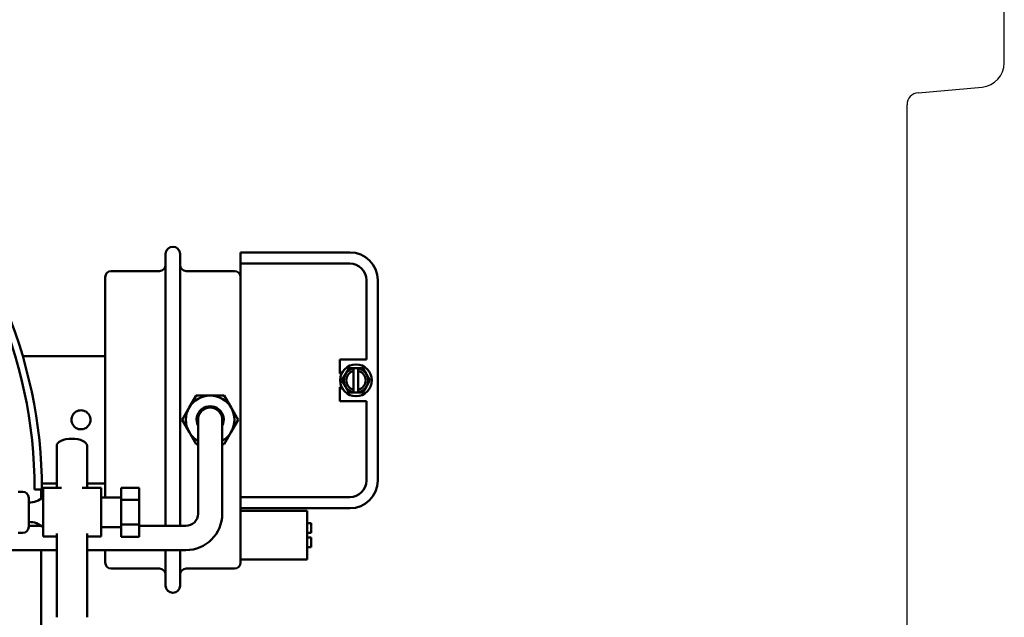
# Model space of a CAD drawing. Extents: x -9 to 236, y 14 to 180.
# Drawn here: x 148 to 158, y 57 to 63 of the extents above; entities that cross this region are included whole.
import ezdxf

# ---------------------------------------------------------------- set-up
doc = ezdxf.new("R2010")
doc.units = 0
doc.header["$LTSCALE"] = 0.16
doc.header["$MEASUREMENT"] = 0
doc.layers.get('DEFPOINTS').update_dxf_attribs({"linetype": 'CONTINUOUS'})
doc.layers.add('DIMENSIONS', color=60, linetype='CONTINUOUS')
doc.layers.add('OBJECT2', color=82, linetype='CONTINUOUS')
doc.layers.add('Visible (ANSI)', color=7, linetype='CONTINUOUS', lineweight=50)
doc.styles.add('ROMANS', font='romans')
doc.dimstyles.new('DIM$0', dxfattribs={"dimscale": 15, "dimtxt": 0.125, "dimasz": 0.15625, "dimexe": 0.125, "dimexo": 0.0625, "dimgap": 0.09375, "dimtad": 0, "dimdec": 3, "dimzin": 0, "dimdsep": 46, "dimlunit": 5, "dimtxsty": 'ROMANS', "dimcen": 0, "dimadec": 0, "dimazin": 0, "dimtfac": 0.875, "dimtdec": 3, "dimtofl": 0, "dimtmove": 0, "dimatfit": 3, "dimfxl": 1, "dimtolj": 1, "dimtzin": 0, "dimarcsym": 0})

# ---------------------------------------------------------------- blocks, each defined once
blk = doc.blocks.new('*D6')
at = {"layer": 'DEFPOINTS', "color": 0, "transparency": 16777216}
for p in [(157.275, 76.503), (127.275, 63.031, 0), (157.275, 62.214, 0)]:
    blk.add_point(p, dxfattribs=at)
at = {"layer": 'DIMENSIONS', "color": 0, "lineweight": -2, "transparency": 16777216}
for p, q in [((127.275, 64.031), (127.275, 78.503)), ((157.275, 63.214), (157.275, 78.503)), ((129.775, 76.503), (140.598, 76.503)), ((154.775, 76.503), (146.836, 76.503))]:
    blk.add_line(p, q, dxfattribs=at)
at = {"layer": 'DIMENSIONS', "color": 0, "transparency": 16777216}
for points in [[(129.775, 76.92), (129.775, 76.087), (127.275, 76.503)], [(154.775, 76.92), (154.775, 76.087), (157.275, 76.503)]]:
    blk.add_solid(points, dxfattribs=at)
at = {"layer": 'DIMENSIONS', "color": 0, "transparency": 16777216, "insert": (143.717, 76.503), "char_height": 2, "attachment_point": 5, "style": 'ROMANS'}
blk.add_mtext('\\A1;30', dxfattribs=at)
blk = doc.blocks.new('*D10')
at = {"layer": 'DEFPOINTS', "color": 0, "transparency": 16777216}
for p in [(160.9, 87.347), (157.275, 76.503), (160.9, 35.938)]:
    blk.add_point(p, dxfattribs=at)
at = {"layer": 'DIMENSIONS', "color": 0, "lineweight": -2, "transparency": 16777216}
for p, q in [((157.275, 77.503), (157.275, 89.347)), ((160.9, 36.938), (160.9, 89.347)), ((154.775, 87.347), (152.275, 87.347)), ((163.4, 87.347), (165.9, 87.347))]:
    blk.add_line(p, q, dxfattribs=at)
at = {"layer": 'DIMENSIONS', "color": 0, "transparency": 16777216}
for points in [[(154.775, 87.764), (154.775, 86.93), (157.275, 87.347)], [(163.4, 87.764), (163.4, 86.93), (160.9, 87.347)]]:
    blk.add_solid(points, dxfattribs=at)
at = {"layer": 'DIMENSIONS', "color": 0, "transparency": 16777216, "insert": (148.681, 87.347), "char_height": 2, "attachment_point": 5, "style": 'ROMANS'}
blk.add_mtext('\\A1;\\A1;3{\\H0.87x;\\S11/16;}', dxfattribs=at)

msp = doc.modelspace()

# ---------------------------------------------------------------- linework, layer by layer
at = {"layer": 'OBJECT2', "color": 82, "linetype": 'Continuous'}
for p, q in [((158.27471, 62.6448, -0.00001), (158.27471, 69.1565, -0.00001)), ((157.38881, 62.3382, -0.00001), (158.04651, 62.3958, -0.00001)), ((157.27471, 42.17094, -0.00001), (157.27471, 62.2137, -0.00001))]:
    msp.add_line(p, q, dxfattribs=at)
for centre, radius, start, end in [((158.02471, 62.6448, -0.00001), 0.24995, 275.003499, 0), ((157.39971, 62.2137, -0.00001), 0.12498, 95.003499, 180)]:
    msp.add_arc(centre, radius, start, end, dxfattribs=at)
at = {"layer": 'Visible (ANSI)'}
for p, q in [((149.64709, 57.87927, -0.00001), (149.64709, 60.67827, -0.00001)), ((149.79609, 57.87927, -0.00001), (149.79609, 60.67827, -0.00001)), ((150.41759, 60.69477, -0.00001), (151.54259, 60.69477, -0.00001)), ((150.41759, 60.57877, -0.00001), (150.41759, 60.69477, -0.00001)), ((150.41759, 59.8713, -0.00001), (150.41759, 60.57877, -0.00001)), ((151.54259, 60.57877, -0.00001), (150.41759, 60.57877, -0.00001)), ((149.08809, 60.50277, -0.00001), (149.58459, 60.50277, -0.00001)), ((149.85859, 60.50277, -0.00001), (150.35509, 60.50277, -0.00001)), ((149.02559, 58.17195, -0.00001), (149.02559, 60.44027, -0.00001)), ((151.71259, 59.59052, -0.00001), (151.71259, 60.40877, -0.00001)), ((151.82859, 60.40877, -0.00001), (151.82859, 58.34627, -0.00001)), ((150.41759, 58.11971, -0.00001), (150.41759, 59.8713, -0.00001)), ((148.17674, 59.62752, -0.00001), (149.02559, 59.62752, -0.00001)), ((151.43959, 59.44852, -0.00001), (151.43959, 59.59052, -0.00001)), ((151.43959, 59.59052, -0.00001), (151.71259, 59.59052, -0.00001)), ((151.53292, 59.50252, -0.00001), (151.49684, 59.44002, -0.00001)), ((151.58109, 59.50252, -0.00001), (151.53292, 59.50252, -0.00001)), ((151.58109, 59.50252, -0.00001), (151.58109, 59.5002, -0.00001)), ((151.58109, 59.50252, -0.00001), (151.62909, 59.50252, -0.00001)), ((151.58109, 59.4746, -0.00001), (151.58109, 59.5002, -0.00001)), ((151.58109, 59.28045, -0.00001), (151.58109, 59.4746, -0.00001)), ((151.62909, 59.5002, -0.00001), (151.62909, 59.50252, -0.00001)), ((151.67726, 59.50252, -0.00001), (151.62909, 59.50252, -0.00001)), ((151.62909, 59.5002, -0.00001), (151.62909, 59.4746, -0.00001)), ((151.62909, 59.4746, -0.00001), (151.62909, 59.28045, -0.00001)), ((151.71335, 59.44002, -0.00001), (151.67726, 59.50252, -0.00001)), ((151.45726, 59.44852, -0.00001), (151.43959, 59.44852, -0.00001)), ((151.49684, 59.44002, -0.00001), (151.46076, 59.37752, -0.00001)), ((151.46076, 59.37752, -0.00001), (151.49684, 59.31502, -0.00001)), ((151.74943, 59.37752, -0.00001), (151.71335, 59.44002, -0.00001)), ((151.71335, 59.31502, -0.00001), (151.74943, 59.37752, -0.00001)), ((151.43959, 59.16452, -0.00001), (151.43959, 59.30652, -0.00001)), ((151.43959, 59.30652, -0.00001), (151.45726, 59.30652, -0.00001)), ((151.49684, 59.31502, -0.00001), (151.53292, 59.25252, -0.00001)), ((151.58109, 59.25485, -0.00001), (151.58109, 59.28045, -0.00001)), ((151.58109, 59.25485, -0.00001), (151.58109, 59.25252, -0.00001)), ((151.62909, 59.28045, -0.00001), (151.62909, 59.25485, -0.00001)), ((151.62909, 59.25252, -0.00001), (151.62909, 59.25485, -0.00001)), ((151.67726, 59.25252, -0.00001), (151.71335, 59.31502, -0.00001)), ((149.96076, 59.22127, -0.00001), (149.88859, 59.09627, -0.00001)), ((150.10509, 59.22127, -0.00001), (149.96076, 59.22127, -0.00001)), ((150.24943, 59.22127, -0.00001), (150.10509, 59.22127, -0.00001)), ((150.3216, 59.09627, -0.00001), (150.24943, 59.22127, -0.00001)), ((151.71259, 59.16452, -0.00001), (151.43959, 59.16452, -0.00001)), ((151.53292, 59.25252, -0.00001), (151.58109, 59.25252, -0.00001)), ((151.62909, 59.25252, -0.00001), (151.58109, 59.25252, -0.00001)), ((151.62909, 59.25252, -0.00001), (151.67726, 59.25252, -0.00001)), ((151.71259, 58.34627, -0.00001), (151.71259, 59.16452, -0.00001)), ((149.88859, 59.09627, -0.00001), (149.81642, 58.97127, -0.00001)), ((150.39377, 58.97127, -0.00001), (150.3216, 59.09627, -0.00001)), ((149.81642, 58.97127, -0.00001), (149.88859, 58.84627, -0.00001)), ((149.98009, 58.97127, -0.00001), (149.98009, 58.72127, -0.00001)), ((150.23009, 58.72127, -0.00001), (150.23009, 58.97127, -0.00001)), ((150.3216, 58.84627, -0.00001), (150.39377, 58.97127, -0.00001)), ((149.88859, 58.84627, -0.00001), (149.96076, 58.72127, -0.00001)), ((150.24943, 58.72127, -0.00001), (150.3216, 58.84627, -0.00001)), ((148.52635, 58.26945, -0.00001), (148.52635, 58.70307, -0.00001)), ((148.83885, 58.26945, -0.00001), (148.83885, 58.70307, -0.00001)), ((149.96076, 58.72127, -0.00001), (149.98009, 58.72127, -0.00001)), ((149.98009, 58.72127, -0.00001), (149.98009, 58.00427, -0.00001)), ((150.23009, 58.72127, -0.00001), (150.24943, 58.72127, -0.00001)), ((150.23009, 58.72127, -0.00001), (150.23009, 58.00427, -0.00001)), ((148.29962, 58.25482, -0.00001), (148.36544, 58.25482, -0.00001)), ((148.37432, 58.25482, -0.00001), (148.29962, 58.25482, -0.00001)), ((148.36544, 58.25482, -0.00001), (148.36544, 58.15799, -0.00001)), ((148.37394, 58.31502, -0.00001), (148.52635, 58.31502, -0.00001)), ((148.37432, 58.25482, -0.00001), (148.3748, 58.25482, -0.00001)), ((148.3748, 58.25482, -0.00001), (148.3748, 58.24122, -0.00001)), ((148.38627, 58.25482, -0.00001), (148.3748, 58.25482, -0.00001)), ((148.38627, 58.26945, -0.00001), (148.38627, 57.76945, -0.00001)), ((148.38627, 58.26945, -0.00001), (148.57609, 58.26945, -0.00001)), ((148.78911, 58.26945, -0.00001), (148.98227, 58.26945, -0.00001)), ((148.83885, 58.31502, -0.00001), (149.02559, 58.31502, -0.00001)), ((148.98227, 58.26945, -0.00001), (148.98227, 57.76945, -0.00001)), ((149.18927, 58.14589, -0.00001), (149.18927, 58.27233, -0.00001)), ((149.18927, 58.27233, -0.00001), (149.37327, 58.27233, -0.00001)), ((149.37327, 58.14589, -0.00001), (149.37327, 58.27233, -0.00001)), ((148.17677, 58.23145, -0.00001), (148.12927, 58.23145, -0.00001)), ((148.23927, 58.16895, -0.00001), (148.23927, 57.86995, -0.00001)), ((148.3748, 58.24122, -0.00001), (148.36544, 58.19024, -0.00001)), ((148.98227, 58.17195, -0.00001), (149.18927, 58.17195, -0.00001)), ((149.18927, 57.89301, -0.00001), (149.18927, 58.14589, -0.00001)), ((149.18927, 58.14589, -0.00001), (149.37327, 58.14589, -0.00001)), ((149.37327, 57.89301, -0.00001), (149.37327, 58.14589, -0.00001)), ((150.41759, 58.17627, -0.00001), (151.54259, 58.17627, -0.00001)), ((150.41759, 58.06027, -0.00001), (150.41759, 58.11971, -0.00001)), ((150.41759, 57.50227, -0.00001), (150.41759, 58.06027, -0.00001)), ((151.54259, 58.06027, -0.00001), (150.41759, 58.06027, -0.00001)), ((150.41759, 58.03377, -0.00001), (151.10259, 58.03377, -0.00001)), ((151.10259, 58.03377, -0.00001), (151.10259, 57.53377, -0.00001)), ((148.36766, 57.87927, -0.00001), (148.23927, 57.87927, -0.00001)), ((148.36544, 57.88091, -0.00001), (148.36544, 57.87927, -0.00001)), ((148.98227, 57.86695, -0.00001), (149.18927, 57.86695, -0.00001)), ((149.18927, 57.76657, -0.00001), (149.18927, 57.89301, -0.00001)), ((149.18927, 57.89301, -0.00001), (149.37327, 57.89301, -0.00001)), ((149.37327, 57.76657, -0.00001), (149.37327, 57.89301, -0.00001)), ((149.85509, 57.87927, -0.00001), (149.37327, 57.87927, -0.00001)), ((151.10259, 57.90877, -0.00001), (151.14559, 57.90877, -0.00001)), ((151.14559, 57.90877, -0.00001), (151.14559, 57.80677, -0.00001)), ((148.17677, 57.80745, -0.00001), (148.12927, 57.80745, -0.00001)), ((148.38627, 57.76945, -0.00001), (148.52635, 57.76945, -0.00001)), ((148.52635, 56.9383, -0.00001), (148.52635, 57.80043, -0.00001)), ((148.83885, 56.9383, -0.00001), (148.83885, 57.80043, -0.00001)), ((148.83885, 57.76945, -0.00001), (148.98227, 57.76945, -0.00001)), ((149.18927, 57.76657, -0.00001), (149.37327, 57.76657, -0.00001)), ((151.10459, 57.80677, -0.00001), (151.14559, 57.80677, -0.00001)), ((151.10459, 57.80677, -0.00001), (151.10459, 57.76077, -0.00001)), ((151.14559, 57.76077, -0.00001), (151.10459, 57.76077, -0.00001)), ((151.14559, 57.76077, -0.00001), (151.14559, 57.65877, -0.00001)), ((151.10259, 57.65877, -0.00001), (151.14559, 57.65877, -0.00001)), ((148.52635, 57.62927, -0.00001), (147.79327, 57.62927, -0.00001)), ((148.36544, 57.62927, -0.00001), (148.36544, 56.00482, -0.00001)), ((149.85509, 57.62927, -0.00001), (148.83885, 57.62927, -0.00001)), ((149.02559, 57.50227, -0.00001), (149.02559, 57.62927, -0.00001)), ((149.64709, 57.26427, -0.00001), (149.64709, 57.62927, -0.00001)), ((149.79609, 57.26427, -0.00001), (149.79609, 57.62927, -0.00001)), ((150.41759, 57.53377, -0.00001), (151.10259, 57.53377, -0.00001)), ((149.08809, 57.43977, -0.00001), (149.58459, 57.43977, -0.00001)), ((149.85859, 57.43977, -0.00001), (150.35509, 57.43977, -0.00001))]:
    msp.add_line(p, q, dxfattribs=at)
at = {"layer": 'Visible (ANSI)', "flags": 128}
for points in [[(148.67759, 58.97127), (148.67842, 58.9838), (148.6809, 58.99645), (148.68506, 59.0088), (148.69086, 59.02047), (148.69804, 59.03115), (148.7063, 59.04057), (148.71571, 59.04883), (148.7264, 59.05601), (148.73806, 59.0618), (148.75042, 59.06596), (148.76307, 59.06845), (148.77559, 59.06927), (148.78812, 59.06845), (148.80077, 59.06596), (148.81312, 59.0618), (148.82479, 59.05601), (148.83547, 59.04883), (148.84489, 59.04057), (148.85314, 59.03115), (148.86033, 59.02047), (148.86612, 59.0088), (148.87028, 58.99645), (148.87277, 58.9838), (148.87359, 58.97127)], [(148.87359, 58.97127), (148.87277, 58.95875), (148.87028, 58.9461), (148.86612, 58.93374), (148.86033, 58.92207), (148.85314, 58.91139), (148.84489, 58.90198), (148.83547, 58.89372), (148.82479, 58.88654), (148.81312, 58.88074), (148.80077, 58.87658), (148.78812, 58.8741), (148.77559, 58.87327), (148.76307, 58.8741), (148.75042, 58.87658), (148.73806, 58.88074), (148.7264, 58.88654), (148.71571, 58.89372), (148.7063, 58.90198), (148.69804, 58.91139), (148.69086, 58.92207), (148.68506, 58.93374), (148.6809, 58.9461), (148.67842, 58.95875), (148.67759, 58.97127)]]:
    msp.add_lwpolyline(points, dxfattribs=at)
at = {"layer": 'Visible (ANSI)'}
msp.add_circle((151.60509, 59.37752, -0.00001), 0.164, dxfattribs=at)
for centre, radius, start, end in [((149.72159, 60.67827, -0.00001), 0.0745, 0, 180), ((151.54259, 60.40877, -0.00001), 0.286, 0, 90), ((151.54259, 60.40877, -0.00001), 0.17, 0, 90), ((149.08809, 60.44027, -0.00001), 0.0625, 90, 180), ((149.58459, 60.56527, -0.00001), 0.0625, 270, 0), ((149.85859, 60.56527, -0.00001), 0.0625, 180, 270), ((150.35509, 60.44027, -0.00001), 0.0625, 0, 90), ((143.50333, 58.2543, -0.00001), 4.79629, 0.006284, 24.239926), ((143.50333, 58.2543, -0.00001), 4.79629, 0.006284, 24.239926), ((143.50333, 58.2543, -0.00001), 4.87099, 0.006187, 23.84491), ((151.60509, 59.37752, -0.00001), 0.125, 101.069525, 150), ((151.60509, 59.37752, -0.00001), 0.1, 103.88654, 256.11346), ((151.60509, 59.37752, -0.00001), 0.125, 30, 78.930475), ((151.60509, 59.37752, -0.00001), 0.1, 283.88654, 76.11346), ((151.60509, 59.37752, -0.00001), 0.125, 150, 210), ((151.60509, 59.37752, -0.00001), 0.125, 330, 30), ((151.60509, 59.37752, -0.00001), 0.125, 210, 258.930475), ((151.60509, 59.37752, -0.00001), 0.125, 281.069525, 330), ((150.10509, 58.97127, -0.00001), 0.25, 90, 150), ((150.10509, 58.97127, -0.00001), 0.25, 30, 90), ((150.10509, 58.97127, -0.00001), 0.25, 150, 210), ((150.10509, 58.97127, -0.00001), 0.1395, 333.644567, 206.355433), ((150.10509, 58.97127, -0.00001), 0.125, 0, 180), ((150.10509, 58.97127, -0.00001), 0.25, 330, 30), ((150.10509, 58.97127, -0.00001), 0.25, 210, 240), ((150.10509, 58.97127, -0.00001), 0.25, 300, 330), ((151.54259, 58.34627, -0.00001), 0.17, 270, 0), ((151.54259, 58.34627, -0.00001), 0.286, 270, 0), ((148.17677, 58.16895, -0.00001), 0.0625, 0, 90), ((148.24677, 58.3207, -0.00001), 0.20139, 267.865741, 313.843175), ((149.85509, 58.00427, -0.00001), 0.375, 270, 0), ((149.85509, 58.00427, -0.00001), 0.125, 270, 0), ((148.17677, 57.86995, -0.00001), 0.0625, 270, 0), ((148.24677, 57.7182, -0.00001), 0.20139, 46.156825, 92.134259), ((149.08809, 57.50227, -0.00001), 0.0625, 180, 270), ((149.58459, 57.37727, -0.00001), 0.0625, 0, 90), ((149.85859, 57.37727, -0.00001), 0.0625, 90, 180), ((150.35509, 57.50227, -0.00001), 0.0625, 270, 0), ((149.72159, 57.26427, -0.00001), 0.0745, 180, 0)]:
    msp.add_arc(centre, radius, start, end, dxfattribs=at)
msp.add_ellipse((148.6826, 58.70307, -0.00001), major_axis=(0.15625, 0), ratio=0.4705309, start_param=0, end_param=3.14159265, dxfattribs=at)

# ---------------------------------------------------------------- dimensions: what is measured, and where the dimension line sits
at = {"layer": 'DIMENSIONS'}
dim = msp.add_linear_dim(base=(160.89971, 87.34712), p1=(157.27471, 76.50322), p2=(160.89971, 35.9377), text='\\A1;3{\\H0.87x;\\S11/16;}', dimstyle='DIM$0', override={"dimscale": 16}, dxfattribs=at)
dim.commit()
dim.dimension.update_dxf_attribs({"geometry": '*D10', "text_midpoint": (148.6809, 87.34712), "dimtype": 160})
dim = msp.add_linear_dim(base=(157.27471, 76.50322), p1=(127.27471, 63.03076, -0.00001), p2=(157.27471, 62.2137, -0.00001), dimstyle='DIM$0', override={"dimscale": 16}, dxfattribs=at)
dim.commit()
dim.dimension.update_dxf_attribs({"geometry": '*D6', "text_midpoint": (143.71683, 76.50322), "dimtype": 160})

doc.saveas('drawing.dxf')
